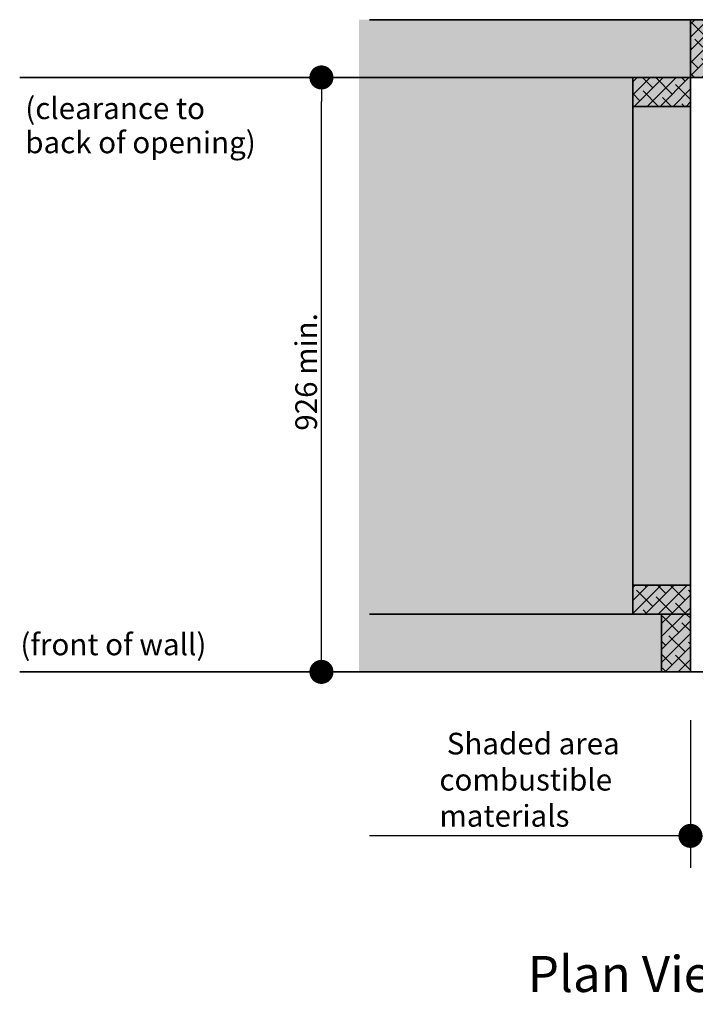
# Model space of a CAD drawing. Units: millimetres. Extents: x 990 to 26868, y -1276 to 11586.
# Drawn here: x 8389 to 9441, y 9841 to 11375 of the extents above; entities that cross this region are included whole.
import ezdxf

# ---------------------------------------------------------------- set-up
doc = ezdxf.new("R2010")
doc.units = ezdxf.units.MM
doc.layers.add('Dimensions(FireDept)', color=7, linetype='Continuous', lineweight=18, true_color=0x8080ff)
doc.layers.add('Hatch', color=7, linetype='Continuous', lineweight=9, true_color=0x1e1e47)
doc.layers.add('Symbols(FireDept)', color=7, linetype='Continuous', lineweight=25)
doc.layers.add('Visible Edges(Metix)', color=7, linetype='Continuous', lineweight=35)
doc.styles.add('FireDept', font='arial.ttf')
doc.styles.add('FireDept Specifications', font='arial.ttf')
doc.styles.add('Text Style51', font='arialbd.ttf')
doc.dimstyles.new('FireDept-Specifications', dxfattribs={"dimscale": 25, "dimtxt": 1.5, "dimasz": 1.5, "dimexe": 2, "dimexo": 3, "dimgap": 0.25, "dimtad": 1, "dimtoh": 1, "dimdec": 1, "dimrnd": 1e-08, "dimtxsty": 'FireDept Specifications', "dimblk": 'DOT', "dimcen": 0.09, "dimdle": 10, "dimclrd": 8, "dimclre": 8, "dimclrt": 5, "dimadec": 1, "dimazin": 2, "dimtfac": 1, "dimtdec": 0, "dimtmove": 0, "dimatfit": 3, "dimldrblk": 'Flared-1', "dimfxl": 1, "dimtolj": 1, "dimlwd": 25, "dimlwe": 25, "dimarcsym": 0})

# ---------------------------------------------------------------- blocks, each defined once
blk = doc.blocks.new('_Dot')
at = {"color": 0, "linetype": 'ByBlock', "lineweight": -2}
blk.add_line((-0.5, 0), (-1, 0), dxfattribs=at)
at = {"color": 0, "linetype": 'ByBlock', "const_width": 0.5}
blk.add_lwpolyline([(-0.25, 0, 1), (0.25, 0, 1)], format="xyb", close=True, dxfattribs=at)
blk = doc.blocks.new('*D134')
at = {"layer": 'Defpoints', "color": 0}
for p in [(9433.9, 10359), (10977.9, 10359), (10977.9, 10103.5)]:
    blk.add_point(p, dxfattribs=at)
at = {"layer": 'Dimensions(FireDept)', "color": 8, "linetype": 'Continuous', "lineweight": 25}
for p, q in [((9433.9, 10284), (9433.9, 10053.5)), ((10977.9, 10284), (10977.9, 10053.5)), ((9471.4, 10103.5), (10940.4, 10103.5))]:
    blk.add_line(p, q, dxfattribs=at)
at = {"layer": 'Dimensions(FireDept)', "color": 8, "lineweight": 25, "xscale": 37.5, "yscale": 37.5, "zscale": 37.5, "rotation": 180}
blk.add_blockref('_Dot', (9433.9, 10103.5), dxfattribs=at)
at = {"layer": 'Dimensions(FireDept)', "color": 8, "lineweight": 25, "xscale": 37.5, "yscale": 37.5, "zscale": 37.5}
blk.add_blockref('_Dot', (10977.9, 10103.5), dxfattribs=at)
at = {"layer": 'Dimensions(FireDept)', "color": 5, "lineweight": 25, "insert": (10084.3, 10154), "char_height": 37.5, "attachment_point": 1, "style": 'FireDept Specifications'}
blk.add_mtext('\\A1;\\fArial|b0|i0;\\H33.7500;1544 Cavity', dxfattribs=at)
blk = doc.blocks.new('Flared-1')
at = {"color": 0}
for p, q in [((0, 0), (-1, 0.333)), ((-1, 0.333), (-0.65, 0)), ((-1, 0), (0, 0)), ((-0.65, 0), (-1, -0.333)), ((-1, -0.333), (0, 0))]:
    blk.add_line(p, q, dxfattribs=at)
at = {"color": 0, "flags": 128}
for points in [[(-0.65, 0), (0, 0), (-1, 0.333), (-0.65, 0)], [(-0.65, 0), (-1, 0.333), (-0.65, 0), (-0.65, 0)], [(-0.65, 0), (-1, -0.333), (0, 0), (-0.65, 0)]]:
    blk.add_lwpolyline(points, dxfattribs=at)
at = {"color": 0}
for points in [[(-0.65, 0), (0, 0), (-1, 0.333), (-0.65, 0)], [(-0.65, 0), (-1, 0.333), (-0.65, 0)], [(-0.65, 0), (-1, -0.333), (0, 0), (-0.65, 0)]]:
    blk.add_solid(points, dxfattribs=at)
blk = doc.blocks.new('*D135')
at = {"layer": 'Defpoints', "color": 0}
for p in [(8388.9, 11285), (8859, 11285), (8388.9, 10359)]:
    blk.add_point(p, dxfattribs=at)
at = {"layer": 'Dimensions(FireDept)', "color": 8, "linetype": 'Continuous', "lineweight": 25}
blk.add_line((8859, 10396.5), (8859, 11247.5), dxfattribs=at)
at = {"layer": 'Dimensions(FireDept)', "color": 8, "lineweight": 25, "xscale": 37.5, "yscale": 37.5, "zscale": 37.5}
for p, rotation in [((8859, 11285), 90), ((8859, 10359), 270)]:
    blk.add_blockref('_Dot', p, dxfattribs=dict(at, rotation=rotation))
at = {"layer": 'Dimensions(FireDept)', "color": 5, "lineweight": 25, "insert": (8818.3, 10734.7), "char_height": 37.5, "attachment_point": 1, "rotation": 90, "style": 'FireDept Specifications'}
blk.add_mtext('\\A1;\\fArial|b0|i0;\\H33.7500;926 min.', dxfattribs=at)
blk = doc.blocks.new('*D136')
at = {"layer": 'Defpoints', "color": 0}
for p in [(8933.9, 10449), (9433.9, 10359), (8933.9, 10103.5)]:
    blk.add_point(p, dxfattribs=at)
at = {"layer": 'Dimensions(FireDept)', "color": 8, "linetype": 'Continuous', "lineweight": 25}
for p, q in [((9433.9, 10284), (9433.9, 10053.5)), ((9396.4, 10103.5), (8933.9, 10103.5))]:
    blk.add_line(p, q, dxfattribs=at)
at = {"layer": 'Dimensions(FireDept)', "color": 8, "lineweight": 25, "xscale": 37.5, "yscale": 37.5, "zscale": 37.5}
blk.add_blockref('_Dot', (9433.9, 10103.5), dxfattribs=at)
at = {"layer": 'Dimensions(FireDept)', "color": 7, "lineweight": 25, "insert": (9042.8, 10264.1), "char_height": 37.5, "attachment_point": 1, "style": 'FireDept Specifications'}
blk.add_mtext('\\A1; \\fArial|b0|i0;\\H33.7500;Shaded area\\P\\fArial|b0|i0;\\H33.7500;combustible\\P\\fArial|b0|i0;\\H33.7500;materials', dxfattribs=at)
blk = doc.blocks.new('_None')

msp = doc.modelspace()

# ---------------------------------------------------------------- hatches: boundary and pattern name
at = {"layer": 'Hatch', "true_color": 0xc0c0c0}
h = msp.add_hatch(dxfattribs=at)
h.set_pattern_fill('AR-SAND', color=9, scale=3.039247, angle=45, style=0, pattern_type=2)
h.set_pattern_definition([(82.5, (7698.098, 5470.031), (-4.2762606, 4.005506), [0, -4.6196554, 0, -5.16672, 0, -4.9387763]), (52.5, (7698.098, 5470.031), (-2.261618, 9.868373), [0, -2.4921825, 0, -4.1637683, 0, -1.5956047]), (12.5, (7695.4545, 5467.388), (6.6803538, 6.7046772), [0, -1.5196235, 0, -5.4706445, 0, -7.1422304]), (2.5, (7695.4545, 5467.388), (4.574195, 8.346571), [0, -0.7598117, 0, -3.5863114, 0, -4.1029834])])
h.paths.add_polyline_path([(11475.84, 11375.02), (11475.84, 10359.02), (10977.916, 10359.02), (10977.916, 11285.02), (9433.916, 11285.02), (9433.916, 10359.02), (8917.607, 10359.02), (8917.607, 11375.02)])
at = {"layer": 'Hatch', "true_color": 0x008000}
h = msp.add_hatch(dxfattribs=at)
h.set_pattern_fill('ANSI38', color=96, scale=114.3, style=0)
h.set_pattern_definition([(45, (7698.098, 5470.031), (-10.102788, 10.102788), []), (135, (7698.098, 5470.031), (-30.308364, 10.102788), [35.71875, -21.43125])])
h.paths.add_polyline_path([(9343.916, 11240.02), (9433.916, 11240.02), (9433.916, 11285.02), (9343.916, 11285.02)])
h.paths.add_polyline_path([(9433.916, 11375.02), (9433.916, 11285.02), (9478.916, 11285.02), (9478.916, 11375.02)])
h.paths.add_polyline_path([(11067.916, 11240.02), (11067.916, 11285.02), (10977.916, 11285.02), (10977.916, 11240.02)])
h.paths.add_polyline_path([(10977.916, 11285.02), (10977.916, 11375.02), (10932.916, 11375.02), (10932.916, 11285.02)])
h.paths.add_polyline_path([(9343.916, 10494.12), (9343.916, 10449.12), (9433.916, 10449.12), (9433.916, 10494.12)])
h.paths.add_polyline_path([(9388.916, 10449.02), (9388.916, 10359.02), (9433.916, 10359.02), (9433.916, 10449.02)])
h.paths.add_polyline_path([(10977.916, 10449.12), (11067.916, 10449.12), (11067.916, 10494.12), (10977.916, 10494.12)])
h.paths.add_polyline_path([(11022.916, 10359.02), (11022.916, 10449.02), (10977.916, 10449.02), (10977.916, 10359.02)])

# ---------------------------------------------------------------- linework, layer by layer
at = {"layer": 'Visible Edges(Metix)', "color": 8, "true_color": 0x808080}
for p, q in [((9433.916, 11375.02), (8933.916, 11375.02)), ((9343.916, 11285.02), (8933.916, 11285.02)), ((9343.916, 11240.02), (9343.916, 10494.12)), ((9433.916, 11240.02), (9433.916, 10494.12)), ((9388.916, 10449.02), (8933.916, 10449.02)), ((9388.916, 10359.02), (8933.916, 10359.02))]:
    msp.add_line(p, q, dxfattribs=at)
at = {"layer": 'Visible Edges(Metix)', "color": 96, "true_color": 0x008000}
for p, q in [((9433.916, 11375.02), (9433.916, 11285.02)), ((9478.916, 11375.02), (9433.916, 11375.02)), ((9433.916, 11285.02), (9343.916, 11285.02)), ((9343.916, 11285.02), (9343.916, 11240.02)), ((9433.916, 11285.02), (9478.916, 11285.02)), ((9433.916, 11240.02), (9433.916, 11285.02)), ((9343.916, 11240.02), (9433.916, 11240.02)), ((9343.916, 10494.12), (9343.916, 10449.12)), ((9433.916, 10494.12), (9343.916, 10494.12)), ((9433.916, 10449.12), (9433.916, 10494.12)), ((9343.916, 10449.12), (9433.916, 10449.12)), ((9388.916, 10449.02), (9388.916, 10359.02)), ((9433.916, 10449.02), (9388.916, 10449.02)), ((9433.916, 10359.02), (9433.916, 10449.02)), ((9388.916, 10359.02), (9433.916, 10359.02))]:
    msp.add_line(p, q, dxfattribs=at)
at = {"layer": 'Visible Edges(Metix)', "color": 8, "linetype": 'Continuous', "true_color": 0x808080}
for p, q in [((8933.916, 11285.02), (8388.916, 11285.02)), ((8933.916, 10359.02), (8388.916, 10359.02))]:
    msp.add_line(p, q, dxfattribs=at)
at = {"layer": 'Visible Edges(Metix)'}
for p, q in [((9343.916, 10449.02), (9343.916, 10449.12)), ((9505.916, 10359.02), (9433.916, 10359.02)), ((9505.916, 10359.02), (9433.916, 10359.02))]:
    msp.add_line(p, q, dxfattribs=at)

# ---------------------------------------------------------------- texts
at = {"layer": 'Symbols(FireDept)', "color": 7, "insert": (8397.622, 11253.865), "char_height": 33.75, "attachment_point": 1, "line_spacing_factor": 0.944221, "style": 'FireDept'}
msp.add_mtext('\\fArial|b0|i0;\\H33.7500;(clearance to\\P\\fArial|b0|i0;\\H33.7500;back of opening)', dxfattribs=at)
at = {"layer": 'Symbols(FireDept)', "color": 7}
for s, insert, char_height, attachment_point, style in [('\\fArial|b0|i0;\\H33.7500;(front of wall)', (8390.025, 10418.644), 33.75, 1, 'FireDept'), ('Plan View - Fire insert (above fire gather)', (9180.495, 9842.712), 56.25, 7, 'Text Style51')]:
    msp.add_mtext(s, dxfattribs=dict(at, insert=insert, char_height=char_height, attachment_point=attachment_point, style=style))

# ---------------------------------------------------------------- dimensions: what is measured, and where the dimension line sits
at = {"layer": 'Dimensions(FireDept)', "color": 8, "linetype": 'Continuous', "lineweight": 25, "true_color": 0x808080}
for base, p1, p2, angle, text, override, picture, middle in [((8858.972, 11285.02), (8388.916, 10359.02), (8388.916, 11285.02), 90, '\\fArial|b0|i0;\\H33.7500;<> min.', {"dimgap": 0.25, "dimtoh": 0, "dimdec": 1, "dimse1": 1, "dimse2": 1, "dimtol": 0, "dimlim": 0, "dimtp": 0, "dimtm": 0, "dimtdec": 0, "dimtofl": 0, "dimatfit": 1}, '*D135', (8858.972, 10822.02)), ((8933.916, 10103.531), (9433.916, 10359.02), (8933.916, 10449.02), 180, ' \\fArial|b0|i0;\\H33.7500;Shaded area\\P\\fArial|b0|i0;\\H33.7500;combustible\\P\\fArial|b0|i0;\\H33.7500;materials', {"dimgap": 0.25, "dimtoh": 0, "dimdec": 1, "dimblk1": 'Dot', "dimblk2": 'None', "dimsah": 1, "dimdle": 0, "dimse2": 1, "dimclrt": 7, "dimtol": 0, "dimlim": 0, "dimtp": 0, "dimtm": 0, "dimtdec": 0, "dimtofl": 0, "dimatfit": 1, "dimtvp": -0.333333}, '*D136', (9183.916, 10103.531)), ((10977.916, 10103.531), (9433.916, 10359.02), (10977.916, 10359.02), 180, '\\fArial|b0|i0;\\H33.7500;<> Cavity', {"dimgap": 0.25, "dimtoh": 0, "dimdec": 1, "dimtol": 0, "dimlim": 0, "dimtp": 0, "dimtm": 0, "dimtdec": 0, "dimtofl": 0, "dimatfit": 1}, '*D134', (10205.916, 10103.531))]:
    dim = msp.add_linear_dim(base=base, p1=p1, p2=p2, angle=angle, text=text, dimstyle='FireDept-Specifications', override=override, dxfattribs=at)
    dim.commit()
    dim.dimension.update_dxf_attribs({"geometry": picture, "text_midpoint": middle, "dimtype": 160})

doc.saveas('drawing.dxf')
